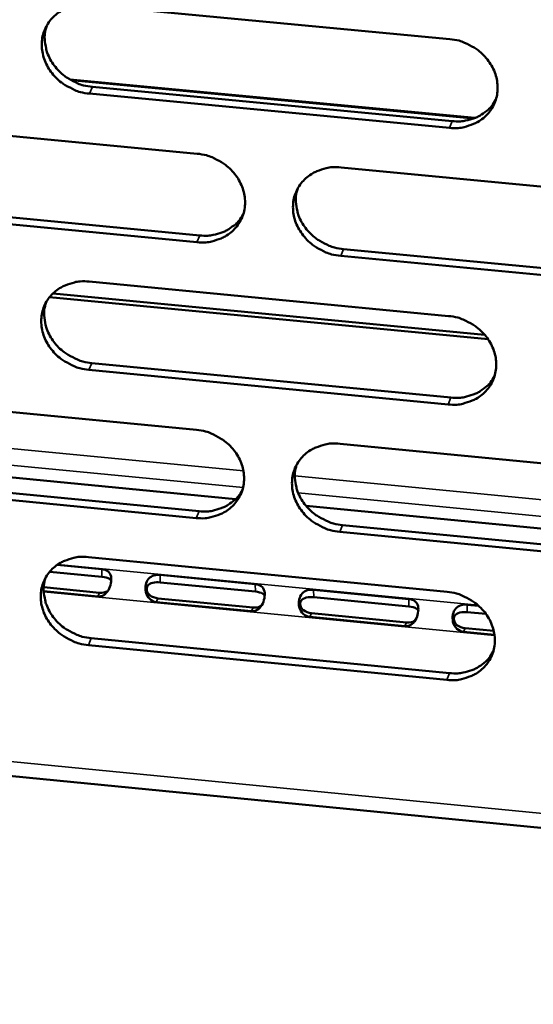
# Model space of a CAD drawing. Units: millimetres. Extents: x 65 to 5840, y 100 to 4100.
# Drawn here: x 5384 to 5406, y 3132 to 3175 of the extents above; entities that cross this region are included whole.
import ezdxf

# ---------------------------------------------------------------- set-up
doc = ezdxf.new("R2010")
doc.units = ezdxf.units.MM
doc.header["$LTSCALE"] = 20
doc.layers.add('Visible (ISO)', color=7, linetype='Continuous', lineweight=50)
doc.layers.add('Visible Narrow (ISO)', color=7, linetype='Continuous', lineweight=35)

msp = doc.modelspace()

# ---------------------------------------------------------------- linework, layer by layer
at = {"layer": 'Visible (ISO)'}
for p, q in [((5387.307, 3175.463), (5402.857, 3173.993)), ((5386.449, 3172.249), (5403.944, 3170.588)), ((5403.892, 3170.568), (5386.5, 3172.219)), ((5387.426, 3171.929), (5402.961, 3170.454)), ((5402.839, 3170.163), (5387.299, 3171.638)), ((5376.447, 3170.521), (5391.95, 3169.046)), ((5398.163, 3168.454), (5413.73, 3166.973)), ((5376.576, 3166.998), (5392.064, 3165.519)), ((5391.938, 3165.227), (5376.445, 3166.706)), ((5398.272, 3164.926), (5413.824, 3163.441)), ((5413.705, 3163.148), (5398.148, 3164.634)), ((5387.281, 3163.526), (5402.8, 3162.04)), ((5385.72, 3163.019), (5404.361, 3161.234)), ((5404.507, 3161.045), (5385.574, 3162.858)), ((5387.4, 3160.009), (5402.905, 3158.519)), ((5402.782, 3158.225), (5387.273, 3159.715)), ((5376.442, 3158.616), (5391.914, 3157.127)), ((5398.116, 3156.53), (5413.652, 3155.034)), ((5375.002, 3155.932), (5393.605, 3154.136)), ((5376.57, 3155.111), (5392.029, 3153.618)), ((5391.903, 3153.322), (5376.44, 3154.817)), ((5396.652, 3153.842), (5415.332, 3152.039)), ((5398.225, 3153.019), (5413.747, 3151.519)), ((5413.628, 3151.223), (5398.101, 3152.723)), ((5285.665, 3151.797), (5484.742, 3132.334)), ((5387.255, 3151.634), (5402.744, 3150.134)), ((5385.9, 3151.298), (5387.834, 3151.111)), ((5387.836, 3150.788), (5385.579, 3151.006)), ((5390.349, 3150.867), (5394.458, 3150.469)), ((5385.32, 3150.334), (5387.734, 3150.1)), ((5394.46, 3150.146), (5390.351, 3150.544)), ((5396.977, 3150.225), (5401.091, 3149.827)), ((5387.66, 3149.941), (5385.318, 3150.168)), ((5390.25, 3149.856), (5394.359, 3149.457)), ((5401.093, 3149.503), (5396.978, 3149.902)), ((5394.287, 3149.298), (5390.176, 3149.697)), ((5403.613, 3149.582), (5404.1, 3149.535)), ((5400.922, 3148.655), (5396.806, 3149.054)), ((5396.878, 3149.213), (5400.993, 3148.814)), ((5404.419, 3149.18), (5403.614, 3149.258)), ((5403.515, 3148.569), (5404.756, 3148.449)), ((5387.373, 3148.135), (5402.849, 3146.631)), ((5404.787, 3148.28), (5403.444, 3148.41)), ((5402.726, 3146.334), (5387.246, 3147.838))]:
    msp.add_line(p, q, dxfattribs=at)
at = {"layer": 'Visible (ISO)', "flags": 128}
for points in [[(5387.299, 3171.638, -0.034694), (5386.901, 3171.705, -0.054573), (5386.66, 3171.793, -0.015087), (5386.252, 3172.007, -0.034392), (5386.084, 3172.119, -0.035753), (5385.841, 3172.334, -0.035196), (5385.627, 3172.585, -0.038315), (5385.461, 3172.851, -0.0375), (5385.334, 3173.146, -0.041524), (5385.26, 3173.439, -0.040783), (5385.234, 3173.746, -0.044155), (5385.259, 3174.04, -0.043767), (5385.336, 3174.328, -0.044775), (5385.461, 3174.594, -0.044846), (5385.631, 3174.833, -0.04291), (5385.846, 3175.044, -0.043422), (5386.09, 3175.213, -0.039642), (5386.267, 3175.296, -0.01828), (5386.667, 3175.43, -0.058776), (5386.922, 3175.474, -0.039244), (5387.307, 3175.463)], [(5385.448, 3174.571, 0.041032), (5385.367, 3174.224, 0.063609), (5385.362, 3173.994, 0.019816), (5385.421, 3173.593, 0.040749), (5385.474, 3173.403, 0.036837), (5385.603, 3173.114, 0.037639), (5385.771, 3172.853, 0.034657), (5385.984, 3172.608, 0.035192), (5386.226, 3172.398, 0.03392), (5386.392, 3172.29, 0.014716), (5386.796, 3172.079, 0.053986), (5387.034, 3171.994, 0.034213), (5387.426, 3171.929)], [(5402.857, 3173.993, -0.034738), (5403.255, 3173.925, -0.054602), (5403.498, 3173.838, -0.01512), (5403.906, 3173.623, -0.034444), (5404.076, 3173.511, -0.035874), (5404.319, 3173.296, -0.035309), (5404.533, 3173.044, -0.038462), (5404.699, 3172.777, -0.037656), (5404.825, 3172.482, -0.041652), (5404.899, 3172.188, -0.040938), (5404.924, 3171.88, -0.044202), (5404.897, 3171.586, -0.04385), (5404.819, 3171.298, -0.044707), (5404.693, 3171.032, -0.044813), (5404.522, 3170.792, -0.042759), (5404.306, 3170.581, -0.043301), (5404.06, 3170.412, -0.039484), (5403.883, 3170.33, -0.018184), (5403.48, 3170.196, -0.05862), (5403.225, 3170.152, -0.039104), (5402.839, 3170.163)], [(5402.961, 3170.454, 0.034946), (5403.315, 3170.442, 0.053795), (5403.542, 3170.475, 0.014982), (5403.921, 3170.585, 0.035159), (5404.077, 3170.647, 0.038472), (5404.225, 3170.734, 0.017724), (5404.524, 3170.957, 0.060333), (5404.67, 3171.106, 0.038571), (5404.847, 3171.379)], [(5391.95, 3169.046, -0.034685), (5392.347, 3168.978, -0.054551), (5392.589, 3168.891, -0.015083), (5392.997, 3168.677, -0.034385), (5393.165, 3168.565, -0.035786), (5393.408, 3168.35, -0.035223), (5393.622, 3168.099, -0.03838), (5393.788, 3167.833, -0.037566), (5393.914, 3167.538, -0.04161), (5393.988, 3167.245, -0.040881), (5394.014, 3166.938, -0.044229), (5393.988, 3166.645, -0.043863), (5393.911, 3166.358, -0.044798), (5393.785, 3166.092, -0.044895), (5393.615, 3165.854, -0.042867), (5393.4, 3165.643, -0.043407), (5393.156, 3165.475, -0.039557), (5392.979, 3165.393, -0.018228), (5392.578, 3165.259, -0.058673), (5392.324, 3165.216, -0.039165), (5391.938, 3165.227)], [(5398.148, 3164.634, -0.03467), (5397.75, 3164.701, -0.054521), (5397.509, 3164.788, -0.015068), (5397.101, 3165.003, -0.034371), (5396.932, 3165.114, -0.035798), (5396.689, 3165.329, -0.035227), (5396.476, 3165.581, -0.038404), (5396.31, 3165.847, -0.037582), (5396.184, 3166.141, -0.041633), (5396.11, 3166.434, -0.040895), (5396.084, 3166.741, -0.044235), (5396.11, 3167.035, -0.043859), (5396.188, 3167.322, -0.044781), (5396.313, 3167.587, -0.044866), (5396.484, 3167.826, -0.042838), (5396.699, 3168.037, -0.043365), (5396.944, 3168.205, -0.039535), (5397.121, 3168.288, -0.018208), (5397.523, 3168.422, -0.058656), (5397.777, 3168.465, -0.039147), (5398.163, 3168.454)], [(5396.289, 3167.543, 0.040738), (5396.212, 3167.198, 0.063255), (5396.21, 3166.969, 0.019574), (5396.273, 3166.571, 0.040461), (5396.326, 3166.383, 0.036578), (5396.457, 3166.098, 0.037381), (5396.625, 3165.84, 0.03441), (5396.838, 3165.597, 0.034949), (5397.079, 3165.39, 0.033656), (5397.243, 3165.284, 0.014509), (5397.646, 3165.075, 0.053632), (5397.882, 3164.991, 0.033943), (5398.272, 3164.926)], [(5392.064, 3165.519, 0.034684), (5392.414, 3165.507, 0.053468), (5392.638, 3165.539, 0.014784), (5393.014, 3165.646, 0.034894), (5393.168, 3165.707, 0.038201), (5393.314, 3165.792, 0.017507), (5393.611, 3166.011, 0.060002), (5393.756, 3166.157, 0.038297), (5393.934, 3166.425)], [(5387.273, 3159.715, -0.034617), (5386.876, 3159.783, -0.05447), (5386.635, 3159.87, -0.015032), (5386.228, 3160.084, -0.034311), (5386.06, 3160.196, -0.035711), (5385.817, 3160.41, -0.035141), (5385.604, 3160.661, -0.038323), (5385.438, 3160.926, -0.037492), (5385.312, 3161.22, -0.04159), (5385.237, 3161.512, -0.040838), (5385.212, 3161.818, -0.044261), (5385.237, 3162.111, -0.043872), (5385.314, 3162.397, -0.044872), (5385.438, 3162.662, -0.044948), (5385.608, 3162.9, -0.042946), (5385.822, 3163.11, -0.043471), (5386.066, 3163.278, -0.039608), (5386.242, 3163.36, -0.018252), (5386.642, 3163.493, -0.058709), (5386.896, 3163.536, -0.039208), (5387.281, 3163.526)], [(5385.422, 3162.633, 0.04092), (5385.343, 3162.288, 0.063497), (5385.34, 3162.059, 0.019725), (5385.401, 3161.661, 0.040632), (5385.453, 3161.472, 0.036675), (5385.584, 3161.186, 0.037489), (5385.751, 3160.927, 0.034478), (5385.964, 3160.684, 0.035022), (5386.205, 3160.475, 0.033732), (5386.37, 3160.368, 0.014577), (5386.773, 3160.159, 0.053748), (5387.009, 3160.075, 0.034027), (5387.4, 3160.009)], [(5402.8, 3162.04, -0.034661), (5403.198, 3161.973, -0.054499), (5403.44, 3161.885, -0.015065), (5403.848, 3161.671, -0.034364), (5404.017, 3161.559, -0.035831), (5404.26, 3161.344, -0.035253), (5404.473, 3161.093, -0.038469), (5404.639, 3160.827, -0.037648), (5404.765, 3160.533, -0.041718), (5404.839, 3160.24, -0.040993), (5404.863, 3159.933, -0.044309), (5404.837, 3159.64, -0.043955), (5404.759, 3159.354, -0.044803), (5404.633, 3159.088, -0.044916), (5404.462, 3158.85, -0.042794), (5404.247, 3158.64, -0.043349), (5404.002, 3158.472, -0.03945), (5403.825, 3158.39, -0.018156), (5403.423, 3158.257, -0.058554), (5403.168, 3158.214, -0.039068), (5402.782, 3158.225)], [(5402.905, 3158.519, 0.03503), (5403.258, 3158.507, 0.053874), (5403.486, 3158.54, 0.015045), (5403.865, 3158.65, 0.035247), (5404.021, 3158.712, 0.038642), (5404.17, 3158.799, 0.017863), (5404.468, 3159.022, 0.060572), (5404.613, 3159.172, 0.038747), (5404.79, 3159.445)], [(5391.914, 3157.127, -0.034608), (5392.311, 3157.059, -0.054448), (5392.553, 3156.972, -0.015028), (5392.959, 3156.757, -0.034304), (5393.128, 3156.646, -0.035744), (5393.37, 3156.432, -0.035167), (5393.584, 3156.181, -0.038388), (5393.749, 3155.916, -0.037558), (5393.875, 3155.622, -0.041675), (5393.949, 3155.33, -0.040936), (5393.975, 3155.025, -0.044335), (5393.949, 3154.732, -0.043968), (5393.871, 3154.447, -0.044894), (5393.746, 3154.182, -0.044998), (5393.576, 3153.945, -0.042902), (5393.362, 3153.735, -0.043455), (5393.118, 3153.568, -0.039523), (5392.942, 3153.486, -0.0182), (5392.541, 3153.354, -0.058607), (5392.288, 3153.311, -0.039129), (5391.903, 3153.322)], [(5398.101, 3152.723, -0.034593), (5397.704, 3152.791, -0.054418), (5397.463, 3152.878, -0.015013), (5397.056, 3153.093, -0.03429), (5396.887, 3153.204, -0.035756), (5396.645, 3153.418, -0.035172), (5396.432, 3153.669, -0.038412), (5396.266, 3153.934, -0.037575), (5396.14, 3154.228, -0.041698), (5396.066, 3154.52, -0.040951), (5396.041, 3154.825, -0.044342), (5396.067, 3155.118, -0.043964), (5396.144, 3155.404, -0.044877), (5396.27, 3155.668, -0.044968), (5396.44, 3155.906, -0.042874), (5396.655, 3156.116, -0.043413), (5396.899, 3156.283, -0.039502), (5397.076, 3156.365, -0.01818), (5397.477, 3156.498, -0.05859), (5397.731, 3156.541, -0.039111), (5398.116, 3156.53)], [(5396.242, 3155.618, 0.040629), (5396.168, 3155.275, 0.063146), (5396.167, 3155.048, 0.019485), (5396.231, 3154.652, 0.040348), (5396.285, 3154.466, 0.036419), (5396.416, 3154.182, 0.037234), (5396.584, 3153.927, 0.034235), (5396.797, 3153.686, 0.034782), (5397.037, 3153.48, 0.033472), (5397.2, 3153.375, 0.014374), (5397.602, 3153.168, 0.053398), (5397.837, 3153.084, 0.03376), (5398.225, 3153.019)], [(5392.029, 3153.618, 0.034769), (5392.378, 3153.605, 0.05355), (5392.604, 3153.637, 0.014848), (5392.979, 3153.744, 0.034984), (5393.133, 3153.805, 0.038372), (5393.28, 3153.89, 0.017646), (5393.577, 3154.109, 0.060242), (5393.721, 3154.255, 0.038474), (5393.898, 3154.524)], [(5387.246, 3147.838, -0.03454), (5386.85, 3147.906, -0.054367), (5386.61, 3147.993, -0.014977), (5386.204, 3148.207, -0.034231), (5386.036, 3148.318, -0.035669), (5385.794, 3148.532, -0.035086), (5385.581, 3148.782, -0.03833), (5385.415, 3149.047, -0.037485), (5385.289, 3149.339, -0.041655), (5385.215, 3149.631, -0.040894), (5385.189, 3149.936, -0.044367), (5385.215, 3150.227, -0.043976), (5385.291, 3150.512, -0.044968), (5385.416, 3150.776, -0.04505), (5385.585, 3151.013, -0.042982), (5385.799, 3151.222, -0.043519), (5386.042, 3151.389, -0.039574), (5386.218, 3151.471, -0.018224), (5386.617, 3151.603, -0.058643), (5386.871, 3151.645, -0.039172), (5387.255, 3151.634)], [(5385.396, 3150.741, 0.040809), (5385.32, 3150.398, 0.063387), (5385.318, 3150.171, 0.019635), (5385.38, 3149.775, 0.040517), (5385.433, 3149.588, 0.036515), (5385.564, 3149.303, 0.037341), (5385.732, 3149.047, 0.034302), (5385.944, 3148.805, 0.034853), (5386.184, 3148.598, 0.033547), (5386.348, 3148.493, 0.014442), (5386.749, 3148.285, 0.053514), (5386.985, 3148.201, 0.033843), (5387.373, 3148.135)], [(5402.744, 3150.134, -0.034584), (5403.141, 3150.066, -0.054396), (5403.383, 3149.979, -0.01501), (5403.79, 3149.764, -0.034283), (5403.958, 3149.653, -0.03579), (5404.201, 3149.439, -0.035198), (5404.414, 3149.188, -0.038477), (5404.579, 3148.923, -0.03764), (5404.705, 3148.63, -0.041784), (5404.778, 3148.338, -0.041049), (5404.803, 3148.033, -0.044416), (5404.777, 3147.74, -0.04406), (5404.699, 3147.455, -0.044899), (5404.573, 3147.191, -0.045017), (5404.403, 3146.954, -0.04283), (5404.188, 3146.745, -0.043397), (5403.943, 3146.578, -0.039417), (5403.767, 3146.497, -0.018128), (5403.365, 3146.364, -0.058488), (5403.111, 3146.322, -0.039032), (5402.726, 3146.334)], [(5402.849, 3146.631, 0.035109), (5403.202, 3146.618, 0.053948), (5403.43, 3146.651, 0.015106), (5403.809, 3146.76, 0.035331), (5403.966, 3146.823, 0.038809), (5404.115, 3146.91, 0.017999), (5404.412, 3147.133, 0.060806), (5404.557, 3147.283, 0.038919), (5404.733, 3147.556)]]:
    msp.add_lwpolyline(points, format="xyb", dxfattribs=at)
at = {"layer": 'Visible (ISO)'}
for points, knots in [([(5387.834, 3151.111), (5388.03, 3151.092), (5388.187, 3151), (5388.226, 3150.8), (5388.259, 3150.631), (5388.214, 3150.388), (5388.114, 3150.211), (5388.007, 3150.023), (5387.836, 3149.924), (5387.66, 3149.941)], [-3.141593, -3.141593, -3.141593, -3.141593, -1.992809, -1.992809, -1.992809, -1.026266, -1.026266, -1.026266, 0, 0, 0, 0]), ([(5388.234, 3150.625), (5388.216, 3150.651), (5388.193, 3150.674), (5388.164, 3150.693), (5388.083, 3150.746), (5387.964, 3150.775), (5387.836, 3150.788)], [2.12822, 2.12822, 2.12822, 2.12822, 2.394342, 2.394342, 2.394342, 3.141593, 3.141593, 3.141593, 3.141593]), ([(5390.176, 3149.697), (5389.98, 3149.716), (5389.787, 3149.885), (5389.729, 3150.128), (5389.679, 3150.333), (5389.728, 3150.567), (5389.848, 3150.702), (5389.975, 3150.845), (5390.173, 3150.884), (5390.349, 3150.867)], [-3.141593, -3.141593, -3.141593, -3.141593, -1.992809, -1.992809, -1.992809, -1.026266, -1.026266, -1.026266, 0, 0, 0, 0]), ([(5390.351, 3150.544), (5390.133, 3150.565), (5389.898, 3150.529), (5389.808, 3150.396), (5389.728, 3150.278), (5389.768, 3150.1), (5389.904, 3149.989), (5389.994, 3149.915), (5390.122, 3149.868), (5390.25, 3149.856)], [0, 0, 0, 0, 1.274557, 1.274557, 1.274557, 2.394342, 2.394342, 2.394342, 3.141593, 3.141593, 3.141593, 3.141593]), ([(5394.458, 3150.469), (5394.655, 3150.45), (5394.813, 3150.358), (5394.853, 3150.158), (5394.886, 3149.989), (5394.842, 3149.745), (5394.741, 3149.568), (5394.635, 3149.38), (5394.463, 3149.281), (5394.287, 3149.298)], [-3.141593, -3.141593, -3.141593, -3.141593, -1.992809, -1.992809, -1.992809, -1.026266, -1.026266, -1.026266, 0, 0, 0, 0]), ([(5396.806, 3149.054), (5396.609, 3149.073), (5396.417, 3149.242), (5396.358, 3149.485), (5396.308, 3149.69), (5396.357, 3149.925), (5396.476, 3150.06), (5396.602, 3150.203), (5396.801, 3150.242), (5396.977, 3150.225)], [-3.141593, -3.141593, -3.141593, -3.141593, -1.992809, -1.992809, -1.992809, -1.026266, -1.026266, -1.026266, 0, 0, 0, 0]), ([(5394.861, 3149.981), (5394.843, 3150.007), (5394.819, 3150.031), (5394.789, 3150.051), (5394.708, 3150.104), (5394.588, 3150.133), (5394.46, 3150.146)], [2.121829, 2.121829, 2.121829, 2.121829, 2.394342, 2.394342, 2.394342, 3.141593, 3.141593, 3.141593, 3.141593]), ([(5396.978, 3149.902), (5396.76, 3149.923), (5396.526, 3149.887), (5396.435, 3149.753), (5396.356, 3149.636), (5396.396, 3149.458), (5396.532, 3149.346), (5396.622, 3149.272), (5396.75, 3149.225), (5396.878, 3149.213)], [0, 0, 0, 0, 1.274557, 1.274557, 1.274557, 2.394342, 2.394342, 2.394342, 3.141593, 3.141593, 3.141593, 3.141593]), ([(5401.091, 3149.827), (5401.288, 3149.808), (5401.447, 3149.716), (5401.487, 3149.515), (5401.521, 3149.345), (5401.477, 3149.102), (5401.377, 3148.925), (5401.27, 3148.737), (5401.098, 3148.638), (5400.922, 3148.655)], [-3.141593, -3.141593, -3.141593, -3.141593, -1.992809, -1.992809, -1.992809, -1.026266, -1.026266, -1.026266, 0, 0, 0, 0]), ([(5401.496, 3149.336), (5401.477, 3149.363), (5401.453, 3149.388), (5401.422, 3149.408), (5401.341, 3149.461), (5401.221, 3149.49), (5401.093, 3149.503)], [2.115392, 2.115392, 2.115392, 2.115392, 2.394342, 2.394342, 2.394342, 3.141593, 3.141593, 3.141593, 3.141593]), ([(5403.444, 3148.41), (5403.247, 3148.429), (5403.054, 3148.598), (5402.995, 3148.842), (5402.946, 3149.047), (5402.993, 3149.281), (5403.112, 3149.417), (5403.238, 3149.56), (5403.437, 3149.599), (5403.613, 3149.582)], [-3.141593, -3.141593, -3.141593, -3.141593, -1.992809, -1.992809, -1.992809, -1.026266, -1.026266, -1.026266, 0, 0, 0, 0]), ([(5403.614, 3149.258), (5403.396, 3149.28), (5403.161, 3149.243), (5403.071, 3149.11), (5402.992, 3148.992), (5403.032, 3148.814), (5403.168, 3148.703), (5403.259, 3148.628), (5403.387, 3148.581), (5403.515, 3148.569)], [0, 0, 0, 0, 1.274557, 1.274557, 1.274557, 2.394342, 2.394342, 2.394342, 3.141593, 3.141593, 3.141593, 3.141593])]:
    msp.add_open_spline(points, degree=3, knots=knots, dxfattribs=at)
for points in [[(5387.734, 3150.1), (5387.862, 3150.087), (5387.986, 3150.114), (5388.084, 3150.169)], [(5394.359, 3149.457), (5394.488, 3149.444), (5394.614, 3149.472), (5394.712, 3149.528)], [(5400.993, 3148.814), (5401.123, 3148.801), (5401.25, 3148.829), (5401.348, 3148.886)]]:
    msp.add_open_spline(points, degree=3, dxfattribs=at)
at = {"layer": 'Visible Narrow (ISO)'}
for p, q in [((5387.299, 3171.638), (5387.426, 3171.929)), ((5402.839, 3170.163), (5402.961, 3170.454)), ((5391.938, 3165.227), (5392.064, 3165.519)), ((5398.148, 3164.634), (5398.272, 3164.926)), ((5387.273, 3159.715), (5387.4, 3160.009)), ((5402.782, 3158.225), (5402.905, 3158.519)), ((5374.513, 3157.232), (5393.944, 3155.358)), ((5393.93, 3154.64), (5374.655, 3156.5)), ((5396.166, 3155.144), (5415.685, 3153.261)), ((5415.668, 3152.542), (5396.306, 3154.41)), ((5391.903, 3153.322), (5392.029, 3153.618)), ((5398.101, 3152.723), (5398.225, 3153.019)), ((5285.946, 3152.381), (5484.206, 3133.01)), ((5385.923, 3151.315), (5404.077, 3149.556)), ((5387.834, 3151.111), (5387.836, 3150.788)), ((5390.349, 3150.867), (5390.351, 3150.544)), ((5394.458, 3150.469), (5394.46, 3150.146)), ((5396.977, 3150.225), (5396.978, 3149.902)), ((5404.791, 3148.246), (5385.319, 3150.135)), ((5387.66, 3149.941), (5387.734, 3150.1)), ((5390.176, 3149.697), (5390.25, 3149.856)), ((5401.091, 3149.827), (5401.093, 3149.503)), ((5394.287, 3149.298), (5394.359, 3149.457)), ((5403.613, 3149.582), (5403.614, 3149.258)), ((5396.806, 3149.054), (5396.878, 3149.213)), ((5400.922, 3148.655), (5400.993, 3148.814)), ((5403.444, 3148.41), (5403.515, 3148.569)), ((5387.246, 3147.838), (5387.373, 3148.135)), ((5402.726, 3146.334), (5402.849, 3146.631))]:
    msp.add_line(p, q, dxfattribs=at)

doc.saveas('drawing.dxf')
